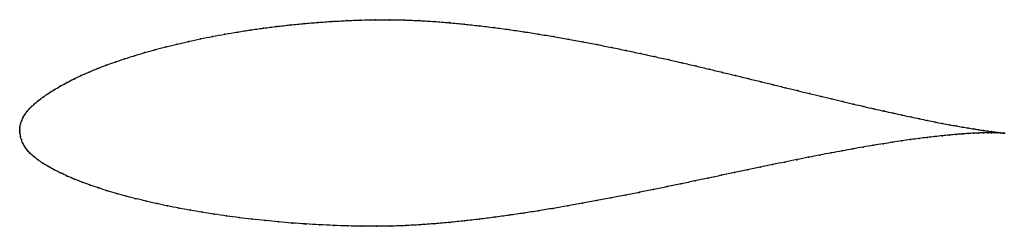
# Model space of a CAD drawing. Units: metres. Extents: x 0 to 1, y -0.1 to 0.11.
import ezdxf

# ---------------------------------------------------------------- set-up
doc = ezdxf.new("R2010")
doc.units = ezdxf.units.M

msp = doc.modelspace()

# ---------------------------------------------------------------- linework, layer by layer
at = {"color": 1}
msp.add_open_spline([(1.0003, -0.0029), (0.9993, -0.0028), (0.9973, -0.0026), (0.9938, -0.0021), (0.9908, -0.0017), (0.9873, -0.0013), (0.9834, -0.0007), (0.9791, -0.0001), (0.9744, 0.0006), (0.9693, 0.0015), (0.9637, 0.0024), (0.9578, 0.0034), (0.9514, 0.0045), (0.9447, 0.0057), (0.9376, 0.0071), (0.9301, 0.0085), (0.9223, 0.0101), (0.9141, 0.0118), (0.9055, 0.0136), (0.8966, 0.0155), (0.8873, 0.0175), (0.8778, 0.0196), (0.8679, 0.0219), (0.8577, 0.0242), (0.8471, 0.0267), (0.8363, 0.0292), (0.8252, 0.0319), (0.8139, 0.0346), (0.8022, 0.0375), (0.7903, 0.0404), (0.7782, 0.0433), (0.7658, 0.0464), (0.7531, 0.0495), (0.7403, 0.0526), (0.7272, 0.0558), (0.7139, 0.059), (0.7005, 0.0622), (0.6868, 0.0655), (0.673, 0.0687), (0.659, 0.0719), (0.6448, 0.075), (0.6305, 0.0782), (0.6161, 0.0812), (0.6015, 0.0843), (0.5868, 0.0872), (0.572, 0.09), (0.5572, 0.0928), (0.5422, 0.0954), (0.5272, 0.0979), (0.5121, 0.1003), (0.497, 0.1025), (0.4819, 0.1045), (0.4667, 0.1064), (0.4515, 0.108), (0.4364, 0.1095), (0.4212, 0.1107), (0.4061, 0.1116), (0.3911, 0.1123), (0.3761, 0.1125), (0.3612, 0.1125), (0.3465, 0.1122), (0.3319, 0.1116), (0.3174, 0.1108), (0.303, 0.1098), (0.2889, 0.1086), (0.2749, 0.1072), (0.2612, 0.1057), (0.2476, 0.1039), (0.2343, 0.1021), (0.2212, 0.1), (0.2084, 0.0978), (0.1958, 0.0955), (0.1836, 0.0931), (0.1716, 0.0905), (0.1599, 0.0878), (0.1486, 0.085), (0.1375, 0.0821), (0.1268, 0.079), (0.1165, 0.0759), (0.1065, 0.0728), (0.0969, 0.0695), (0.0877, 0.0662), (0.0788, 0.0628), (0.0704, 0.0593), (0.0624, 0.0558), (0.0548, 0.0522), (0.0477, 0.0486), (0.041, 0.0449), (0.0348, 0.0412), (0.029, 0.0375), (0.0237, 0.0339), (0.0189, 0.0302), (0.0146, 0.0267), (0.0108, 0.0231), (0.0076, 0.0195), (0.0051, 0.016), (0.0031, 0.0126), (0.0017, 0.0093), (0.0008, 0.0064), (0.0003, 0.0038), (0, 0.0018), (0, -0.0006), (0, 0.0006), (0, -0.0018), (0.0004, -0.0038), (0.0009, -0.0064), (0.0017, -0.0093), (0.0029, -0.0125), (0.0047, -0.016), (0.0071, -0.0196), (0.0103, -0.0232), (0.0141, -0.0267), (0.0185, -0.0301), (0.0235, -0.0334), (0.029, -0.0367), (0.0349, -0.04), (0.0413, -0.0432), (0.0482, -0.0464), (0.0555, -0.0496), (0.0632, -0.0526), (0.0714, -0.0556), (0.08, -0.0585), (0.0889, -0.0614), (0.0983, -0.0642), (0.108, -0.0668), (0.118, -0.0695), (0.1285, -0.072), (0.1392, -0.0745), (0.1503, -0.0768), (0.1617, -0.0791), (0.1734, -0.0812), (0.1854, -0.0833), (0.1977, -0.0852), (0.2102, -0.0871), (0.223, -0.0888), (0.236, -0.0903), (0.2493, -0.0918), (0.2628, -0.0931), (0.2765, -0.0942), (0.2904, -0.0952), (0.3045, -0.096), (0.3187, -0.0967), (0.3331, -0.0972), (0.3477, -0.0975), (0.3623, -0.0976), (0.3771, -0.0974), (0.392, -0.0969), (0.4069, -0.096), (0.4219, -0.0949), (0.4369, -0.0936), (0.4519, -0.092), (0.467, -0.0903), (0.482, -0.0884), (0.4971, -0.0863), (0.5121, -0.0841), (0.5271, -0.0818), (0.542, -0.0793), (0.5568, -0.0768), (0.5716, -0.0741), (0.5863, -0.0714), (0.6009, -0.0687), (0.6154, -0.0658), (0.6298, -0.063), (0.6441, -0.0601), (0.6582, -0.0572), (0.6721, -0.0543), (0.6859, -0.0514), (0.6996, -0.0485), (0.713, -0.0457), (0.7263, -0.0429), (0.7394, -0.0401), (0.7522, -0.0374), (0.7649, -0.0348), (0.7773, -0.0322), (0.7894, -0.0297), (0.8014, -0.0274), (0.813, -0.0251), (0.8245, -0.0229), (0.8356, -0.0208), (0.8464, -0.0188), (0.857, -0.017), (0.8673, -0.0152), (0.8772, -0.0136), (0.8868, -0.0121), (0.8961, -0.0107), (0.9051, -0.0094), (0.9137, -0.0082), (0.9219, -0.0072), (0.9298, -0.0063), (0.9374, -0.0055), (0.9445, -0.0047), (0.9513, -0.0041), (0.9577, -0.0036), (0.9636, -0.0032), (0.9692, -0.0029), (0.9744, -0.0027), (0.9791, -0.0025), (0.9834, -0.0025), (0.9873, -0.0024), (0.9908, -0.0025), (0.9938, -0.0025), (0.9973, -0.0027), (0.9993, -0.0028), (1.0003, -0.0029)], degree=3, knots=[0, 0, 0, 0, 0.009852, 0.014778, 0.019704, 0.024631, 0.029557, 0.034483, 0.039409, 0.044335, 0.049261, 0.054187, 0.059113, 0.064039, 0.068966, 0.073892, 0.078818, 0.083744, 0.08867, 0.093596, 0.098522, 0.103448, 0.108374, 0.1133, 0.118227, 0.123153, 0.128079, 0.133005, 0.137931, 0.142857, 0.147783, 0.152709, 0.157635, 0.162562, 0.167488, 0.172414, 0.17734, 0.182266, 0.187192, 0.192118, 0.197044, 0.20197, 0.206897, 0.211823, 0.216749, 0.221675, 0.226601, 0.231527, 0.236453, 0.241379, 0.246305, 0.251232, 0.256158, 0.261084, 0.26601, 0.270936, 0.275862, 0.280788, 0.285714, 0.29064, 0.295567, 0.300493, 0.305419, 0.310345, 0.315271, 0.320197, 0.325123, 0.330049, 0.334975, 0.339901, 0.344828, 0.349754, 0.35468, 0.359606, 0.364532, 0.369458, 0.374384, 0.37931, 0.384236, 0.389163, 0.394089, 0.399015, 0.403941, 0.408867, 0.413793, 0.418719, 0.423645, 0.428571, 0.433498, 0.438424, 0.44335, 0.448276, 0.453202, 0.458128, 0.463054, 0.46798, 0.472906, 0.477833, 0.482759, 0.487685, 0.492611, 0.497537, 0.502463, 0.507389, 0.512315, 0.517241, 0.522167, 0.527094, 0.53202, 0.536946, 0.541872, 0.546798, 0.551724, 0.55665, 0.561576, 0.566502, 0.571429, 0.576355, 0.581281, 0.586207, 0.591133, 0.596059, 0.600985, 0.605911, 0.610837, 0.615764, 0.62069, 0.625616, 0.630542, 0.635468, 0.640394, 0.64532, 0.650246, 0.655172, 0.660099, 0.665025, 0.669951, 0.674877, 0.679803, 0.684729, 0.689655, 0.694581, 0.699507, 0.704433, 0.70936, 0.714286, 0.719212, 0.724138, 0.729064, 0.73399, 0.738916, 0.743842, 0.748768, 0.753695, 0.758621, 0.763547, 0.768473, 0.773399, 0.778325, 0.783251, 0.788177, 0.793103, 0.79803, 0.802956, 0.807882, 0.812808, 0.817734, 0.82266, 0.827586, 0.832512, 0.837438, 0.842365, 0.847291, 0.852217, 0.857143, 0.862069, 0.866995, 0.871921, 0.876847, 0.881773, 0.8867, 0.891626, 0.896552, 0.901478, 0.906404, 0.91133, 0.916256, 0.921182, 0.926108, 0.931034, 0.935961, 0.940887, 0.945813, 0.950739, 0.955665, 0.960591, 0.965517, 0.970443, 0.975369, 0.980296, 0.985222, 0.990148, 1, 1, 1, 1], dxfattribs=at)
for p in [(0.3174, 0.1107), (0.3319, 0.1116), (0.3465, 0.1121), (0.3613, 0.1125), (0.3761, 0.1125), (0.3911, 0.1122), (0.4061, 0.1116), (0.4212, 0.1107), (0.2343, 0.102), (0.2477, 0.1039), (0.2612, 0.1056), (0.275, 0.1072), (0.2889, 0.1085), (0.3031, 0.1097), (0.4364, 0.1095), (0.4515, 0.108), (0.4667, 0.1064), (0.4819, 0.1045), (0.497, 0.1025), (0.5121, 0.1003), (0.1717, 0.0905), (0.1836, 0.093), (0.1959, 0.0955), (0.2084, 0.0978), (0.2213, 0.1), (0.5272, 0.0979), (0.5422, 0.0954), (0.5572, 0.0928), (0.1376, 0.082), (0.1486, 0.085), (0.16, 0.0878), (0.572, 0.09), (0.5868, 0.0872), (0.6015, 0.0842), (0.6161, 0.0812), (0.1066, 0.0727), (0.1166, 0.0759), (0.1269, 0.079), (0.6305, 0.0782), (0.6448, 0.075), (0.659, 0.0719), (0.0789, 0.0628), (0.0877, 0.0662), (0.097, 0.0695), (0.673, 0.0687), (0.6868, 0.0655), (0.7004, 0.0622), (0.0549, 0.0522), (0.0625, 0.0558), (0.0705, 0.0593), (0.7139, 0.059), (0.7272, 0.0558), (0.7402, 0.0526), (0.0349, 0.0412), (0.0411, 0.0449), (0.0478, 0.0486), (0.7531, 0.0495), (0.7657, 0.0464), (0.7781, 0.0434), (0.7903, 0.0404), (0.019, 0.0302), (0.0238, 0.0339), (0.0291, 0.0375), (0.8022, 0.0375), (0.8138, 0.0346), (0.8252, 0.0319), (0.0109, 0.0231), (0.0147, 0.0267), (0.8363, 0.0292), (0.8471, 0.0267), (0.8576, 0.0242), (0.8678, 0.0219), (0.0032, 0.0126), (0.0052, 0.016), (0.0077, 0.0195), (0.8777, 0.0197), (0.8873, 0.0175), (0.8965, 0.0155), (0.9054, 0.0136), (0.914, 0.0118), (0.9222, 0.0101), (0, 0), (0, 0), (0.0001, 0.0017), (0.0003, 0.0039), (0.0009, 0.0065), (0.0018, 0.0094), (0.9301, 0.0085), (0.9375, 0.0071), (0.9446, 0.0057), (0.9514, 0.0045), (0.9577, 0.0034), (0.9637, 0.0024), (0.9692, 0.0015), (0.9743, 0.0007), (0.0001, -0.0017), (0.0004, -0.0039), (0.0009, -0.0064), (0.0018, -0.0093), (0.905, -0.0094), (0.9136, -0.0083), (0.9219, -0.0072), (0.9298, -0.0063), (0.9373, -0.0055), (0.9445, -0.0048), (0.9512, -0.0042), (0.9576, -0.0037), (0.9636, -0.0032), (0.9691, -0.0029), (0.9743, -0.0027), (0.979, -0.0026), (0.9791, -0.0001), (0.9834, -0.0007), (0.9834, -0.0025), (0.9873, -0.0012), (0.9873, -0.0024), (0.9907, -0.0017), (0.9907, -0.0025), (0.9938, -0.0021), (0.9938, -0.0025), (0.9964, -0.0024), (0.9964, -0.0026), (0.9985, -0.0027), (0.9985, -0.0028), (1.0003, -0.0029), (1.0003, -0.0029), (0.003, -0.0126), (0.0048, -0.016), (0.0073, -0.0196), (0.8464, -0.0188), (0.857, -0.017), (0.8672, -0.0152), (0.8771, -0.0136), (0.8868, -0.0121), (0.8961, -0.0107), (0.0104, -0.0232), (0.0142, -0.0267), (0.7894, -0.0298), (0.8013, -0.0274), (0.813, -0.0251), (0.8244, -0.0229), (0.8355, -0.0208), (0.0186, -0.0301), (0.0236, -0.0334), (0.0291, -0.0367), (0.035, -0.04), (0.7522, -0.0374), (0.7648, -0.0348), (0.7772, -0.0322), (0.0414, -0.0432), (0.0483, -0.0464), (0.0556, -0.0496), (0.6995, -0.0485), (0.713, -0.0457), (0.7263, -0.0429), (0.7393, -0.0401), (0.0633, -0.0526), (0.0715, -0.0556), (0.08, -0.0585), (0.6581, -0.0572), (0.6721, -0.0543), (0.6859, -0.0514), (0.089, -0.0614), (0.0983, -0.0641), (0.108, -0.0668), (0.1181, -0.0695), (0.6009, -0.0686), (0.6154, -0.0658), (0.6298, -0.063), (0.644, -0.0601), (0.1285, -0.072), (0.1393, -0.0744), (0.1503, -0.0768), (0.1617, -0.0791), (0.542, -0.0793), (0.5568, -0.0768), (0.5716, -0.0741), (0.5863, -0.0714), (0.1734, -0.0812), (0.1854, -0.0833), (0.1977, -0.0852), (0.2102, -0.087), (0.223, -0.0887), (0.482, -0.0884), (0.4971, -0.0863), (0.5121, -0.0841), (0.527, -0.0817), (0.2361, -0.0903), (0.2494, -0.0918), (0.2629, -0.093), (0.2766, -0.0942), (0.2905, -0.0952), (0.3045, -0.096), (0.3188, -0.0967), (0.3332, -0.0972), (0.3477, -0.0975), (0.3624, -0.0975), (0.3771, -0.0973), (0.392, -0.0968), (0.4069, -0.096), (0.4219, -0.0949), (0.4369, -0.0936), (0.4519, -0.092), (0.467, -0.0903)]:
    msp.add_point(p)

doc.saveas('drawing.dxf')
